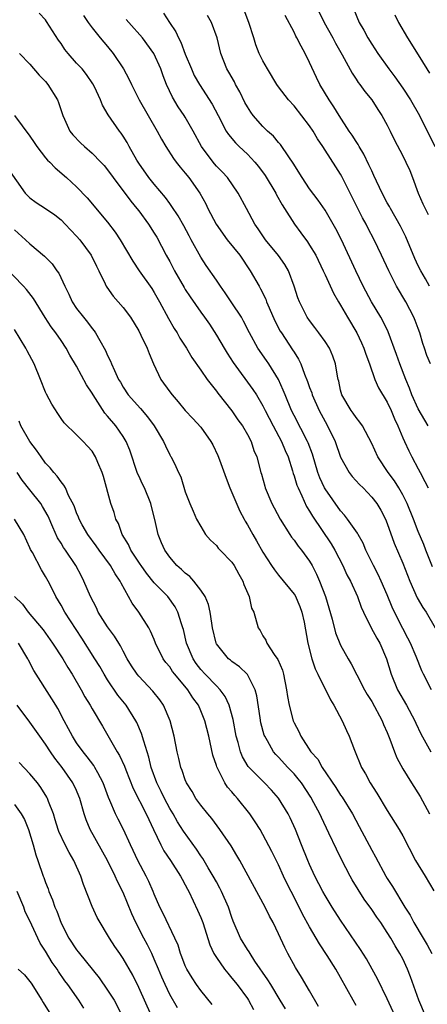
# Model space of a CAD drawing. Units: inches. Extents: x 2622000 to 2625000, y 1509000 to 1512000.
# Drawn here: x 2623354 to 2623406, y 1509432 to 1509559 of the extents above; entities that cross this region are included whole.
import ezdxf

# ---------------------------------------------------------------- set-up
doc = ezdxf.new("R2010")
doc.units = ezdxf.units.IN
doc.header["$MEASUREMENT"] = 0
doc.layers.add('LD26221509_2ft', color=103, linetype='Continuous')

msp = doc.modelspace()

# ---------------------------------------------------------------- linework, layer by layer
at = {"layer": 'LD26221509_2ft'}
for points, elevation in [([(2623406.71, 1509473), (2623405.68, 1509475), (2623405.45, 1509475.45), (2623404.71, 1509477.29), (2623403.99, 1509479), (2623403.67, 1509479.67), (2623403, 1509480.89), (2623401.93, 1509483), (2623401.64, 1509483.64), (2623401, 1509485.23), (2623400.22, 1509487), (2623399.84, 1509487.84), (2623399.21, 1509489), (2623398.24, 1509491), (2623397.88, 1509491.88), (2623397.24, 1509493), (2623397.16, 1509493.16), (2623395.89, 1509495), (2623395.51, 1509495.51), (2623395, 1509496.05), (2623393, 1509498.88), (2623392.93, 1509499), (2623392.33, 1509500.33), (2623392.08, 1509501), (2623391.37, 1509503.37), (2623390.82, 1509504.82), (2623390.74, 1509505), (2623389, 1509508.34), (2623388.67, 1509509), (2623387.84, 1509511), (2623387.61, 1509511.61), (2623386.99, 1509512.99), (2623385.74, 1509515), (2623385.44, 1509515.44), (2623384.33, 1509517), (2623383.25, 1509519), (2623382.5, 1509520.5), (2623382.22, 1509521), (2623381, 1509522.88), (2623380.15, 1509524.15), (2623379.52, 1509525), (2623379, 1509525.8), (2623377.69, 1509527.69), (2623377, 1509528.75), (2623375.76, 1509531), (2623375.48, 1509531.48), (2623374.8, 1509532.8), (2623374.07, 1509534.07), (2623373.28, 1509535.28), (2623373, 1509535.66), (2623372.45, 1509536.45), (2623371, 1509538.17), (2623370.32, 1509539), (2623369, 1509540.84), (2623368.74, 1509541.26), (2623367.77, 1509543), (2623367.51, 1509543.51), (2623367, 1509544.34), (2623366.74, 1509544.74), (2623366.53, 1509545), (2623365.07, 1509547.07), (2623364.35, 1509548.35), (2623364.09, 1509549), (2623363.32, 1509550.68), (2623363.1, 1509551.1), (2623362.28, 1509552.28), (2623361.7, 1509553), (2623361, 1509553.76), (2623359.9, 1509555), (2623359.5, 1509555.5), (2623359, 1509556.27), (2623358.69, 1509556.69), (2623357.92, 1509557.92), (2623357.13, 1509559.13), (2623357, 1509559.31), (2623356.2, 1509560.2)], 9206), ([(2623361.88, 1509559.88), (2623362.48, 1509559), (2623363, 1509558.29), (2623364.02, 1509557), (2623365, 1509555.88), (2623365.71, 1509555), (2623367.04, 1509553), (2623367.73, 1509551.73), (2623368.06, 1509551), (2623369.07, 1509549), (2623371.37, 1509545), (2623371.94, 1509543.94), (2623372.49, 1509543), (2623373.48, 1509541.48), (2623373.83, 1509541), (2623374.34, 1509540.34), (2623375, 1509539.59), (2623375.47, 1509539), (2623376.88, 1509537), (2623377.63, 1509535.63), (2623377.92, 1509535), (2623378.98, 1509532.98), (2623380.39, 1509531), (2623382, 1509529), (2623383.36, 1509527), (2623384.49, 1509525), (2623384.68, 1509524.68), (2623385.35, 1509523.35), (2623385.47, 1509523), (2623385.8, 1509522.2), (2623386.54, 1509520.54), (2623387.23, 1509519.23), (2623387.37, 1509519), (2623388.82, 1509516.82), (2623389, 1509516.5), (2623389.59, 1509515.59), (2623389.86, 1509515), (2623390.34, 1509513.66), (2623390.73, 1509512.74), (2623391, 1509511.97), (2623391.27, 1509511.27), (2623391.35, 1509511), (2623392.23, 1509509), (2623393, 1509507.55), (2623393.32, 1509507), (2623394.29, 1509505), (2623395, 1509502.96), (2623396.09, 1509501), (2623396.48, 1509500.48), (2623397.44, 1509499.44), (2623397.88, 1509499), (2623399, 1509497.84), (2623399.65, 1509497), (2623400.16, 1509496.16), (2623400.76, 1509495), (2623401, 1509494.41), (2623401.89, 1509491.89), (2623403, 1509489.33), (2623403.91, 1509487), (2623404.86, 1509484.86), (2623405.6, 1509483.6), (2623406, 1509483), (2623407.18, 1509481)], 9208), ([(2623372.18, 1509560.18), (2623372.95, 1509559), (2623373.8, 1509557.8), (2623374.13, 1509557), (2623374.44, 1509556.44), (2623375, 1509554.9), (2623375.78, 1509553), (2623376.16, 1509552.16), (2623376.81, 1509551), (2623378.48, 1509548.48), (2623379.24, 1509547), (2623380.28, 1509545), (2623380.55, 1509544.55), (2623381.46, 1509543.46), (2623381.94, 1509543), (2623383, 1509542), (2623383.94, 1509541), (2623384.42, 1509540.42), (2623385.28, 1509539.28), (2623386.65, 1509537), (2623386.76, 1509536.76), (2623387.47, 1509535.47), (2623387.76, 1509535), (2623389.04, 1509533), (2623389.89, 1509531.89), (2623390.73, 1509530.73), (2623391, 1509530.31), (2623391.8, 1509529), (2623392.77, 1509527), (2623393, 1509526.46), (2623394.09, 1509524.09), (2623394.73, 1509523), (2623395, 1509522.56), (2623395.89, 1509521), (2623397.08, 1509519), (2623397.7, 1509517.7), (2623398, 1509517), (2623398.24, 1509516.24), (2623398.7, 1509515), (2623399.41, 1509513), (2623399.89, 1509511.89), (2623401, 1509510.07), (2623401.5, 1509509), (2623401.93, 1509507.93), (2623402.37, 1509507), (2623403, 1509505.47), (2623403.21, 1509505), (2623403.78, 1509503.78), (2623404.17, 1509503), (2623405, 1509501.47), (2623405.24, 1509501), (2623405.85, 1509499.85), (2623406.28, 1509499)], 9212), ([(2623406.25, 1509507), (2623405, 1509509.18), (2623404.17, 1509511), (2623403.87, 1509511.87), (2623403.38, 1509513), (2623402.62, 1509515), (2623402.21, 1509516.21), (2623401.11, 1509519.11), (2623400.46, 1509520.46), (2623400.16, 1509521), (2623398.98, 1509523), (2623397.92, 1509525), (2623396.96, 1509527), (2623395.12, 1509531), (2623394.4, 1509532.4), (2623393, 1509534.81), (2623392.1, 1509536.1), (2623391, 1509537.56), (2623390.03, 1509539), (2623388.88, 1509540.88), (2623388.31, 1509541.69), (2623387.26, 1509543.26), (2623387, 1509543.54), (2623386.34, 1509544.34), (2623385.6, 1509545), (2623385, 1509545.57), (2623383.75, 1509547), (2623383.43, 1509547.43), (2623383, 1509548.11), (2623382.68, 1509548.68), (2623382.03, 1509550.03), (2623381.48, 1509551), (2623381.33, 1509551.33), (2623380.6, 1509552.6), (2623380.36, 1509553), (2623379.57, 1509555), (2623379.09, 1509557), (2623378.37, 1509559), (2623377.87, 1509559.87)], 9214), ([(2623406.55, 1509515), (2623406.09, 1509516.09), (2623405.81, 1509517), (2623405.6, 1509517.6), (2623405.19, 1509519), (2623405, 1509519.57), (2623404.6, 1509520.6), (2623404.43, 1509521), (2623403.4, 1509523), (2623402.21, 1509525), (2623401.2, 1509527), (2623400.28, 1509529), (2623399.32, 1509531), (2623398.51, 1509532.51), (2623398.27, 1509533), (2623397.81, 1509533.81), (2623397.21, 1509535), (2623396.49, 1509536.49), (2623395.16, 1509539.16), (2623395, 1509539.46), (2623394.4, 1509540.4), (2623393, 1509542.52), (2623392.7, 1509543), (2623392.01, 1509544.01), (2623391.46, 1509545), (2623391, 1509545.69), (2623389, 1509548.25), (2623388.27, 1509549), (2623387, 1509550.71), (2623386.79, 1509551), (2623385.59, 1509553), (2623385, 1509554.04), (2623384.53, 1509555), (2623384.09, 1509556.09), (2623383.82, 1509557), (2623383.19, 1509559), (2623382.56, 1509560.56)], 9216), ([(2623406.42, 1509525), (2623405.94, 1509525.94), (2623405.32, 1509527), (2623405, 1509527.64), (2623404.56, 1509528.56), (2623403.38, 1509531.38), (2623402.72, 1509532.72), (2623401.4, 1509535), (2623401.27, 1509535.27), (2623401, 1509535.75), (2623400.34, 1509537), (2623399.29, 1509539.29), (2623399, 1509539.85), (2623398.65, 1509540.65), (2623398, 1509542), (2623397.4, 1509543), (2623397.27, 1509543.27), (2623397, 1509543.64), (2623396.48, 1509544.48), (2623396.11, 1509545), (2623394.79, 1509547), (2623394.12, 1509548.12), (2623393.51, 1509549), (2623392.3, 1509551), (2623391.88, 1509551.88), (2623391, 1509553.85), (2623390.45, 1509555), (2623389.92, 1509555.92), (2623389.37, 1509557), (2623389.23, 1509557.23), (2623389, 1509557.72), (2623387.87, 1509559.87)], 9218), ([(2623391.9, 1509561), (2623392.89, 1509559), (2623393.99, 1509557), (2623394.33, 1509556.33), (2623395.19, 1509554.81), (2623396.47, 1509552.47), (2623397, 1509551.7), (2623397.27, 1509551.27), (2623397.49, 1509551), (2623398.1, 1509550.1), (2623399, 1509549), (2623399.77, 1509547.77), (2623400.32, 1509547), (2623401, 1509545.76), (2623401.38, 1509545), (2623401.9, 1509543.9), (2623403, 1509541.8), (2623403.4, 1509541), (2623403.9, 1509539.9), (2623404.26, 1509539), (2623404.99, 1509537.01), (2623405.6, 1509535.6), (2623405.87, 1509535), (2623406.25, 1509534.25)], 9220), ([(2623396.68, 1509560.68), (2623397.39, 1509559), (2623397.98, 1509557.98), (2623398.5, 1509557), (2623399, 1509556.19), (2623399.79, 1509555), (2623401.19, 1509553), (2623401.97, 1509551.97), (2623403, 1509550.51), (2623403.99, 1509549), (2623405.14, 1509547), (2623407.14, 1509543)], 9222), ([(2623401.97, 1509559.97), (2623402.43, 1509559), (2623403.59, 1509557), (2623405, 1509554.8), (2623406.1, 1509553), (2623406.45, 1509552.45)], 9224), ([(2623406.83, 1509488.83), (2623405.99, 1509491), (2623405.73, 1509491.73), (2623405, 1509493.41), (2623404.38, 1509495), (2623403.56, 1509497), (2623403, 1509498.12), (2623402.51, 1509499), (2623401.93, 1509499.93), (2623401.12, 1509501), (2623399.79, 1509503), (2623399, 1509504.72), (2623397.81, 1509507), (2623397.49, 1509507.49), (2623397, 1509508.07), (2623396.63, 1509508.63), (2623396.36, 1509509), (2623395.17, 1509511), (2623395, 1509511.61), (2623394.76, 1509512.76), (2623394.68, 1509513), (2623394.58, 1509513.42), (2623394.34, 1509515), (2623393.98, 1509515.98), (2623393.55, 1509517), (2623393, 1509517.87), (2623392.21, 1509519), (2623391.69, 1509519.69), (2623391, 1509520.58), (2623390.71, 1509521), (2623389.69, 1509523), (2623389.5, 1509523.5), (2623389.02, 1509525), (2623388.27, 1509527), (2623387.8, 1509527.8), (2623386.98, 1509528.98), (2623385.34, 1509531), (2623385, 1509531.48), (2623384.39, 1509532.39), (2623383.94, 1509533), (2623382.86, 1509535), (2623381.82, 1509537), (2623380.45, 1509539), (2623379.74, 1509539.74), (2623379, 1509540.49), (2623378.76, 1509540.76), (2623378.57, 1509541), (2623377.07, 1509543), (2623376.01, 1509545), (2623375, 1509546.77), (2623374.86, 1509547), (2623374.1, 1509548.1), (2623373.35, 1509549.35), (2623372.57, 1509551), (2623372.13, 1509552.13), (2623371.83, 1509553), (2623370.95, 1509555), (2623369.51, 1509557), (2623367.73, 1509559), (2623367.39, 1509559.39)], 9210), ([(2623353.67, 1509555), (2623355, 1509553.61), (2623356.19, 1509552.19), (2623357, 1509551.37), (2623357.31, 1509551), (2623358.54, 1509549), (2623358.66, 1509548.66), (2623359.22, 1509547), (2623359.45, 1509546.55), (2623360.14, 1509545), (2623360.53, 1509544.53), (2623361.49, 1509543.49), (2623362.01, 1509543), (2623363, 1509542.16), (2623364.11, 1509541), (2623364.54, 1509540.54), (2623365, 1509540), (2623365.71, 1509539), (2623367.97, 1509535.97), (2623368.78, 1509535), (2623369, 1509534.7), (2623370.24, 1509533), (2623371, 1509531.83), (2623371.32, 1509531.32), (2623372.54, 1509529), (2623373, 1509528.17), (2623373.61, 1509527), (2623374.84, 1509524.84), (2623375, 1509524.57), (2623375.62, 1509523.62), (2623377, 1509521.66), (2623377.48, 1509521), (2623378.1, 1509520.1), (2623379, 1509518.7), (2623379.99, 1509517), (2623380.37, 1509516.37), (2623381.16, 1509515.16), (2623383.71, 1509511.71), (2623384.16, 1509511), (2623385, 1509509.6), (2623385.29, 1509509), (2623386.33, 1509507), (2623387.39, 1509505), (2623387.85, 1509503.85), (2623388.23, 1509503), (2623388.79, 1509501.21), (2623388.88, 1509500.88), (2623389, 1509500.57), (2623389.37, 1509499.37), (2623389.52, 1509499), (2623390.02, 1509497.98), (2623390.62, 1509496.62), (2623391, 1509496.02), (2623391.36, 1509495.36), (2623393.8, 1509491.8), (2623394.27, 1509491), (2623395.28, 1509489), (2623395.81, 1509487.81), (2623396.25, 1509487), (2623397.16, 1509485), (2623397.65, 1509483.65), (2623397.94, 1509483), (2623398.94, 1509481), (2623399.65, 1509479.65), (2623400.03, 1509479), (2623400.92, 1509477), (2623401.52, 1509475), (2623402.33, 1509473), (2623403.46, 1509471), (2623404.54, 1509469), (2623404.68, 1509468.68), (2623405.33, 1509467.33), (2623406.61, 1509465)], 9204), ([(2623353, 1509546.98), (2623355, 1509544.33), (2623355.54, 1509543.54), (2623355.87, 1509543), (2623357, 1509541.55), (2623357.26, 1509541.26), (2623357.54, 1509541), (2623358.24, 1509540.24), (2623359.72, 1509539), (2623361, 1509537.8), (2623362.37, 1509536.37), (2623365, 1509533.25), (2623365.97, 1509531.97), (2623366.62, 1509531), (2623368.24, 1509528.24), (2623369.05, 1509527), (2623370.69, 1509524.69), (2623371, 1509524.21), (2623371.68, 1509523), (2623372.84, 1509520.84), (2623373.56, 1509519.56), (2623373.94, 1509519), (2623374.31, 1509518.31), (2623375.14, 1509517), (2623375.82, 1509515.82), (2623377, 1509514.18), (2623377.82, 1509513), (2623378.32, 1509512.32), (2623379, 1509511.49), (2623379.2, 1509511.2), (2623381, 1509508.93), (2623381.78, 1509507.78), (2623382.36, 1509507), (2623383, 1509505.9), (2623383.46, 1509505), (2623383.83, 1509503.83), (2623384.19, 1509503), (2623384.72, 1509501), (2623384.79, 1509500.79), (2623385.22, 1509499.22), (2623385.29, 1509499), (2623386.16, 1509497), (2623386.46, 1509496.46), (2623387.22, 1509495), (2623388.46, 1509493), (2623388.67, 1509492.67), (2623389, 1509492.26), (2623389.52, 1509491.52), (2623389.95, 1509491), (2623391, 1509489.56), (2623391.34, 1509489), (2623391.9, 1509487.9), (2623392.29, 1509487), (2623393.03, 1509485), (2623393.89, 1509482.11), (2623394.35, 1509480.35), (2623395, 1509478.75), (2623395.96, 1509477), (2623396.35, 1509476.35), (2623397.07, 1509474.93), (2623398.08, 1509473), (2623398.41, 1509472.41), (2623399, 1509471.48), (2623400.35, 1509469), (2623400.53, 1509468.53), (2623401, 1509467.49), (2623401.35, 1509466.65), (2623401.94, 1509465), (2623402.24, 1509464.24), (2623403, 1509462.83), (2623404.14, 1509461), (2623405.26, 1509459.26), (2623406.45, 1509457)], 9202), ([(2623352.16, 1509540.16), (2623354.4, 1509537), (2623355, 1509536.37), (2623355.79, 1509535.79), (2623357, 1509535.01), (2623358.19, 1509534.19), (2623359, 1509533.56), (2623359.55, 1509533), (2623361, 1509531.47), (2623361.41, 1509531), (2623362.88, 1509529), (2623363.57, 1509527.57), (2623363.87, 1509527), (2623364.7, 1509525.3), (2623364.82, 1509525), (2623364.89, 1509524.89), (2623365.71, 1509523.71), (2623367, 1509522.25), (2623367.93, 1509521), (2623369, 1509519.27), (2623369.29, 1509518.71), (2623370.09, 1509517), (2623370.33, 1509516.33), (2623370.89, 1509515), (2623371.87, 1509513), (2623373, 1509511.4), (2623373.3, 1509511), (2623374.1, 1509510.1), (2623375, 1509509), (2623375.97, 1509507.97), (2623377, 1509506.83), (2623378.3, 1509505), (2623378.55, 1509504.55), (2623379.2, 1509503.2), (2623379.39, 1509502.61), (2623380.26, 1509500.26), (2623380.75, 1509499), (2623382.01, 1509496.01), (2623382.57, 1509495), (2623382.71, 1509494.71), (2623383, 1509494.24), (2623383.68, 1509493), (2623384.18, 1509492.18), (2623385, 1509490.74), (2623386.11, 1509489), (2623386.47, 1509488.47), (2623387, 1509487.78), (2623389, 1509485.34), (2623389.13, 1509485.13), (2623389.75, 1509483.75), (2623390.02, 1509483), (2623390.3, 1509481.7), (2623390.76, 1509479), (2623391.29, 1509477), (2623391.71, 1509475.71), (2623392.05, 1509475), (2623393.69, 1509471.69), (2623394.12, 1509471), (2623395.19, 1509469), (2623395.74, 1509467.74), (2623396.11, 1509467), (2623396.77, 1509465.23), (2623397.67, 1509463), (2623398.18, 1509462.18), (2623398.82, 1509461), (2623399.68, 1509459.68), (2623401, 1509457.43), (2623402.52, 1509455), (2623403, 1509454.16), (2623404.65, 1509451), (2623405.87, 1509449), (2623407, 1509447.09)], 9200), ([(2623353, 1509532.25), (2623354.44, 1509531), (2623355, 1509530.48), (2623356.89, 1509528.89), (2623357.87, 1509527.87), (2623358.46, 1509527), (2623358.7, 1509526.7), (2623359.48, 1509525), (2623359.99, 1509523.99), (2623360.42, 1509523), (2623361, 1509522.13), (2623361.88, 1509521), (2623362.39, 1509520.39), (2623363, 1509519.55), (2623363.26, 1509519.26), (2623363.45, 1509519), (2623363.99, 1509518.01), (2623364.73, 1509516.73), (2623365, 1509516.07), (2623365.35, 1509515.35), (2623365.49, 1509515), (2623365.87, 1509514.13), (2623366.42, 1509513), (2623366.64, 1509512.64), (2623367, 1509511.99), (2623367.66, 1509511), (2623369.23, 1509509.23), (2623370.15, 1509508.15), (2623370.98, 1509507), (2623372.19, 1509505), (2623372.43, 1509504.43), (2623373, 1509503.27), (2623373.1, 1509503.1), (2623373.17, 1509503), (2623373.77, 1509501.77), (2623374.13, 1509501), (2623374.42, 1509500.42), (2623375, 1509498.52), (2623375.58, 1509497), (2623376.03, 1509496.03), (2623376.44, 1509495), (2623377, 1509494.03), (2623377.62, 1509493), (2623378.26, 1509492.26), (2623379, 1509491.58), (2623379.25, 1509491.25), (2623379.48, 1509491), (2623381, 1509489.44), (2623381.31, 1509489), (2623381.89, 1509487.89), (2623382.42, 1509487), (2623382.55, 1509486.55), (2623383.21, 1509485), (2623383.53, 1509483.53), (2623383.82, 1509483), (2623384.37, 1509481), (2623384.63, 1509480.63), (2623385, 1509479.95), (2623385.37, 1509479.37), (2623385.49, 1509479), (2623386.45, 1509477.55), (2623386.91, 1509476.91), (2623387.51, 1509475.51), (2623387.66, 1509475), (2623388.05, 1509473), (2623388.15, 1509472.15), (2623388.38, 1509471), (2623388.9, 1509469), (2623389, 1509468.75), (2623389.61, 1509467.61), (2623389.88, 1509467), (2623391.18, 1509465), (2623392.05, 1509464.05), (2623392.63, 1509463), (2623394.4, 1509460.4), (2623395, 1509459.43), (2623395.18, 1509459.18), (2623396.53, 1509457), (2623397.4, 1509455.4), (2623399, 1509452.35), (2623399.48, 1509451.48), (2623400.8, 1509449), (2623401, 1509448.66), (2623401.66, 1509447.66), (2623403.28, 1509445), (2623403.95, 1509443.95), (2623404.42, 1509443), (2623405.63, 1509441), (2623406.13, 1509440.13), (2623406.75, 1509439)], 9198), ([(2623405.92, 1509431), (2623405.08, 1509433), (2623404, 1509436), (2623403.61, 1509437), (2623403, 1509438.31), (2623402.64, 1509439), (2623402.01, 1509440.01), (2623401.46, 1509441), (2623401, 1509441.74), (2623400.16, 1509443), (2623399.68, 1509443.68), (2623399, 1509444.69), (2623398.03, 1509446.03), (2623397.25, 1509447.25), (2623396.5, 1509448.5), (2623396.22, 1509449), (2623395.12, 1509451.12), (2623394.45, 1509452.45), (2623393.49, 1509454.51), (2623392.52, 1509456.52), (2623392.31, 1509457), (2623391.55, 1509458.45), (2623391.16, 1509459.16), (2623389.95, 1509461), (2623389.54, 1509461.54), (2623389, 1509462.15), (2623388.2, 1509463), (2623387, 1509464.31), (2623386.65, 1509464.65), (2623386.37, 1509465), (2623385.58, 1509466.42), (2623385.23, 1509467), (2623385.17, 1509467.17), (2623384.74, 1509468.74), (2623384.63, 1509469.37), (2623384.23, 1509472.23), (2623384.01, 1509473), (2623383, 1509474.95), (2623382.96, 1509475), (2623381.97, 1509475.97), (2623381, 1509476.65), (2623380.81, 1509476.81), (2623380.57, 1509477), (2623379, 1509478.93), (2623378.96, 1509479), (2623378.51, 1509481), (2623378.4, 1509481.6), (2623378.2, 1509483), (2623377.99, 1509483.99), (2623377.55, 1509485), (2623377, 1509485.84), (2623376.1, 1509487), (2623375.58, 1509487.58), (2623375, 1509488.01), (2623374.51, 1509488.51), (2623373.92, 1509489), (2623373, 1509490.09), (2623372.37, 1509491), (2623371.93, 1509491.93), (2623371.51, 1509493), (2623371.07, 1509494.93), (2623370.63, 1509496.63), (2623370.55, 1509497), (2623369.74, 1509499), (2623369.51, 1509499.51), (2623369, 1509500.57), (2623368.85, 1509500.85), (2623367.86, 1509503.86), (2623367.4, 1509505), (2623367, 1509505.62), (2623366.04, 1509507), (2623365, 1509508.26), (2623364.65, 1509508.65), (2623363.13, 1509511), (2623363, 1509511.24), (2623362.3, 1509512.3), (2623361, 1509514.71), (2623360.13, 1509516.13), (2623359.67, 1509517), (2623359, 1509518.02), (2623358.32, 1509519), (2623357.75, 1509519.75), (2623356.96, 1509520.96), (2623355.44, 1509523.44), (2623354.56, 1509524.56), (2623354.16, 1509525), (2623351.63, 1509527.63)], 9196), ([(2623402.82, 1509429.18), (2623401, 1509433.18), (2623399.75, 1509435.75), (2623399.07, 1509437), (2623398.32, 1509438.32), (2623397.55, 1509439.55), (2623395, 1509443.3), (2623393.92, 1509445), (2623393, 1509446.49), (2623392.72, 1509447), (2623391.69, 1509449), (2623391, 1509450.47), (2623390.77, 1509451), (2623389.96, 1509453), (2623389.18, 1509455), (2623388.5, 1509456.5), (2623388.24, 1509457), (2623387, 1509459.05), (2623386.08, 1509460.08), (2623385.18, 1509461), (2623383.1, 1509463.1), (2623382.35, 1509464.35), (2623382.1, 1509465), (2623381.81, 1509466.19), (2623381.57, 1509467), (2623381.16, 1509469.16), (2623380.66, 1509471), (2623380.14, 1509472.14), (2623379.51, 1509473), (2623379, 1509473.5), (2623377.57, 1509475), (2623377, 1509475.62), (2623376.4, 1509476.4), (2623376, 1509477), (2623375.16, 1509479), (2623374.75, 1509480.75), (2623374.68, 1509481), (2623374.49, 1509481.51), (2623374.04, 1509483), (2623373.69, 1509483.69), (2623372.73, 1509485), (2623371, 1509486.78), (2623370.01, 1509488.01), (2623369.3, 1509489), (2623369.19, 1509489.19), (2623367.98, 1509491), (2623367.7, 1509491.7), (2623366.88, 1509493), (2623366.41, 1509494.41), (2623366.07, 1509495), (2623365.83, 1509495.83), (2623365.4, 1509497), (2623364.47, 1509500.47), (2623364.29, 1509501), (2623363.72, 1509502.28), (2623363.44, 1509503), (2623363, 1509503.73), (2623362.41, 1509504.41), (2623361.83, 1509505), (2623361, 1509505.87), (2623359.41, 1509507.41), (2623359, 1509507.96), (2623358.59, 1509508.59), (2623357.81, 1509509.81), (2623357.11, 1509511.11), (2623357, 1509511.34), (2623356.35, 1509513), (2623355.52, 1509515), (2623354.66, 1509516.66), (2623354.48, 1509517), (2623353, 1509519.43)], 9194), ([(2623397, 1509432.33), (2623396.61, 1509433), (2623395, 1509435.92), (2623394.36, 1509437), (2623393.26, 1509438.74), (2623392.26, 1509440.26), (2623391, 1509442.47), (2623390.1, 1509444.1), (2623389.66, 1509445), (2623388.63, 1509447), (2623388.09, 1509448.09), (2623387.65, 1509449), (2623387, 1509450.43), (2623386.16, 1509452.16), (2623385, 1509454.36), (2623384.62, 1509455), (2623384, 1509456), (2623383.31, 1509457), (2623381.71, 1509459), (2623381.37, 1509459.37), (2623381, 1509459.83), (2623380.45, 1509460.45), (2623380.11, 1509461), (2623379.05, 1509463.05), (2623379, 1509463.25), (2623378.56, 1509464.56), (2623378.03, 1509467), (2623377.52, 1509469), (2623377, 1509470.28), (2623376.68, 1509471), (2623375.96, 1509471.96), (2623375.32, 1509473), (2623373.66, 1509475), (2623373.37, 1509475.37), (2623373, 1509475.94), (2623372.51, 1509476.51), (2623372.16, 1509477), (2623371.18, 1509479), (2623371, 1509479.47), (2623370.54, 1509480.54), (2623370.29, 1509481), (2623369, 1509482.99), (2623368.14, 1509484.14), (2623366.73, 1509486.73), (2623366.63, 1509487), (2623365.95, 1509487.95), (2623365.39, 1509489), (2623363.92, 1509491), (2623363.54, 1509491.54), (2623362.47, 1509493), (2623361.74, 1509494.26), (2623361.32, 1509495), (2623361.24, 1509495.24), (2623361, 1509495.8), (2623360.69, 1509496.69), (2623359.98, 1509498.02), (2623359.57, 1509499), (2623359.38, 1509499.38), (2623359, 1509499.78), (2623358.52, 1509500.52), (2623358.06, 1509501), (2623357.59, 1509501.59), (2623357, 1509502.22), (2623356.43, 1509503), (2623355.86, 1509503.86), (2623354.99, 1509505), (2623353.83, 1509507), (2623353.6, 1509507.6)], 9192), ([(2623392.17, 1509432.17), (2623391, 1509434.2), (2623389.98, 1509435.98), (2623389.2, 1509437.2), (2623388.2, 1509439), (2623387.8, 1509439.79), (2623387, 1509441.57), (2623386.3, 1509443), (2623385.83, 1509443.83), (2623385.27, 1509445), (2623382.02, 1509451), (2623381.65, 1509451.65), (2623380.89, 1509452.89), (2623379.44, 1509455), (2623378.4, 1509456.4), (2623377.88, 1509457), (2623377, 1509458.11), (2623376.37, 1509459), (2623375.87, 1509459.87), (2623375.16, 1509461), (2623375, 1509461.38), (2623374.58, 1509462.58), (2623374.41, 1509463), (2623374.16, 1509464.16), (2623373.95, 1509465), (2623373.56, 1509467), (2623373.03, 1509469), (2623372.2, 1509471), (2623371.72, 1509471.72), (2623370.84, 1509472.84), (2623369, 1509474.76), (2623368.8, 1509475), (2623368.09, 1509476.09), (2623367.53, 1509477), (2623367, 1509477.99), (2623366.66, 1509478.66), (2623366.43, 1509479), (2623365.89, 1509479.89), (2623365, 1509481.1), (2623363.8, 1509483), (2623363.55, 1509483.55), (2623362.78, 1509485), (2623361.95, 1509487), (2623361.62, 1509487.62), (2623360.92, 1509489), (2623359.56, 1509491), (2623359.32, 1509491.32), (2623359, 1509491.87), (2623358.56, 1509492.56), (2623357.94, 1509493.94), (2623357.36, 1509495.36), (2623356.63, 1509496.63), (2623356.39, 1509497), (2623355, 1509498.78), (2623353.99, 1509499.99), (2623353.34, 1509501)], 9190), ([(2623387.89, 1509431.89), (2623387.23, 1509433), (2623386, 1509435), (2623385.63, 1509435.63), (2623383.96, 1509438.04), (2623383.34, 1509439), (2623383.22, 1509439.22), (2623383, 1509439.54), (2623382.12, 1509441), (2623381.18, 1509443.18), (2623381, 1509443.67), (2623380.55, 1509445), (2623379.67, 1509447), (2623379.45, 1509447.45), (2623379, 1509448.25), (2623378.6, 1509449), (2623377.96, 1509450.04), (2623377.25, 1509451.25), (2623377, 1509451.58), (2623376.44, 1509452.44), (2623374.76, 1509454.76), (2623373.99, 1509455.99), (2623373.42, 1509457), (2623373, 1509457.7), (2623372.31, 1509459), (2623371.89, 1509459.89), (2623371.32, 1509461), (2623370.62, 1509463), (2623370.32, 1509464.32), (2623369.64, 1509466.36), (2623369.37, 1509467.37), (2623368.77, 1509468.77), (2623368.65, 1509469), (2623367.39, 1509471), (2623366.32, 1509472.32), (2623365, 1509474.29), (2623364.56, 1509475), (2623363.98, 1509475.98), (2623363.36, 1509477), (2623361.66, 1509479.66), (2623359.5, 1509483), (2623359, 1509483.89), (2623358.33, 1509485), (2623357.91, 1509485.91), (2623357.33, 1509487), (2623357, 1509487.61), (2623356.47, 1509488.47), (2623355.32, 1509490.68), (2623355.09, 1509491.09), (2623355, 1509491.31), (2623354.19, 1509493), (2623353, 1509494.98)], 9188), ([(2623353.01, 1509485), (2623354.02, 1509484.02), (2623354.78, 1509483), (2623356.71, 1509480.71), (2623357.92, 1509479), (2623359.23, 1509477), (2623359.88, 1509475.88), (2623360.43, 1509475), (2623361.58, 1509473), (2623362.08, 1509472.08), (2623362.75, 1509471), (2623363, 1509470.56), (2623364.33, 1509468.33), (2623366.21, 1509465), (2623366.52, 1509464.52), (2623367.15, 1509463.15), (2623367.33, 1509462.67), (2623368.27, 1509460.27), (2623369.98, 1509457), (2623370.29, 1509456.29), (2623370.91, 1509455), (2623371.84, 1509453), (2623372.24, 1509452.24), (2623373.09, 1509451), (2623374.39, 1509449), (2623374.59, 1509448.59), (2623375, 1509447.86), (2623375.29, 1509447.29), (2623375.45, 1509447), (2623376.59, 1509444.59), (2623377, 1509443.65), (2623377.25, 1509443), (2623378.15, 1509440.15), (2623378.68, 1509439), (2623379, 1509438.49), (2623380.04, 1509437), (2623380.46, 1509436.46), (2623381, 1509435.85), (2623381.67, 1509435), (2623383, 1509433.21), (2623383.14, 1509433), (2623383.78, 1509431.78)], 9186), ([(2623378.44, 1509432.44), (2623377, 1509434.25), (2623376.45, 1509435), (2623375.87, 1509435.87), (2623375.19, 1509437), (2623375, 1509437.42), (2623374.57, 1509438.57), (2623374.39, 1509439), (2623374.07, 1509440.07), (2623373.65, 1509441), (2623372.17, 1509444.17), (2623371.74, 1509445), (2623371, 1509446.66), (2623370.87, 1509447), (2623370.3, 1509448.3), (2623369.96, 1509449), (2623368.88, 1509451), (2623368.3, 1509452.29), (2623367.96, 1509453), (2623367.06, 1509455), (2623366.34, 1509456.34), (2623366, 1509457), (2623365.28, 1509458.72), (2623365.1, 1509459.1), (2623364.42, 1509461), (2623363.72, 1509462.28), (2623363.35, 1509463), (2623363.22, 1509463.22), (2623362.37, 1509464.37), (2623361.84, 1509465), (2623361, 1509466.17), (2623360.46, 1509467), (2623359.96, 1509467.96), (2623359.39, 1509469), (2623358.57, 1509470.57), (2623358.31, 1509471), (2623357.83, 1509471.83), (2623355.5, 1509475.5), (2623354.8, 1509476.8), (2623354.71, 1509477), (2623353.54, 1509479)], 9184), ([(2623374, 1509432), (2623373, 1509433.75), (2623372.4, 1509435), (2623371.97, 1509435.97), (2623371.56, 1509437), (2623371, 1509438.3), (2623370.68, 1509439), (2623370.13, 1509440.13), (2623369.67, 1509441), (2623368.64, 1509443), (2623368.12, 1509444.12), (2623367, 1509446.86), (2623366.29, 1509448.29), (2623365.99, 1509449), (2623365, 1509451), (2623362.74, 1509455), (2623362.23, 1509456.23), (2623361.99, 1509457), (2623361.43, 1509459), (2623361.31, 1509459.31), (2623361, 1509460), (2623360.53, 1509461), (2623359.13, 1509463), (2623358.19, 1509464.19), (2623357.64, 1509465), (2623357, 1509466.01), (2623356.25, 1509467), (2623355, 1509468.82), (2623353.34, 1509471)], 9182), ([(2623370.64, 1509431), (2623369, 1509434.63), (2623368.23, 1509436.23), (2623367, 1509438.39), (2623366.76, 1509438.76), (2623366.57, 1509439), (2623365.93, 1509439.93), (2623365.22, 1509441), (2623365, 1509441.41), (2623364.03, 1509443), (2623363.66, 1509443.66), (2623363, 1509445.06), (2623361.89, 1509447.89), (2623361.56, 1509449), (2623360.66, 1509451), (2623360.03, 1509452.03), (2623359.52, 1509453), (2623358.72, 1509454.72), (2623358.62, 1509455), (2623358.26, 1509456.26), (2623358.01, 1509457), (2623357.39, 1509458.61), (2623357.26, 1509459), (2623357.17, 1509459.17), (2623356.42, 1509460.42), (2623355.97, 1509461), (2623355, 1509462.18), (2623353.62, 1509463.62)], 9180), ([(2623353, 1509458.21), (2623353.87, 1509457), (2623354.28, 1509456.28), (2623354.8, 1509455), (2623355.42, 1509453), (2623355.74, 1509451.74), (2623356.03, 1509451), (2623356.71, 1509449), (2623356.8, 1509448.8), (2623357, 1509448.18), (2623357.33, 1509447.33), (2623357.43, 1509447), (2623357.91, 1509445.91), (2623358.19, 1509445), (2623358.45, 1509444.45), (2623359, 1509442.94), (2623360.01, 1509441), (2623361, 1509439.5), (2623361.22, 1509439.22), (2623361.37, 1509439), (2623363.89, 1509435.89), (2623365, 1509434.27), (2623365.82, 1509433), (2623366.88, 1509431)], 9178), ([(2623361.95, 1509431.95), (2623361.28, 1509433), (2623359.87, 1509435), (2623359.49, 1509435.49), (2623358.68, 1509436.68), (2623358.5, 1509437), (2623357.87, 1509437.87), (2623357, 1509439.32), (2623356.33, 1509440.33), (2623356, 1509441), (2623355, 1509443.22), (2623354.4, 1509444.4), (2623354.2, 1509445), (2623353.34, 1509447)], 9176), ([(2623353.5, 1509437), (2623354.28, 1509436.28), (2623355, 1509435.4), (2623355.17, 1509435.17), (2623356.51, 1509433), (2623356.69, 1509432.69), (2623357.47, 1509431.47)], 9174)]:
    msp.add_lwpolyline(points, dxfattribs=dict(at, elevation=elevation))

doc.saveas('drawing.dxf')
